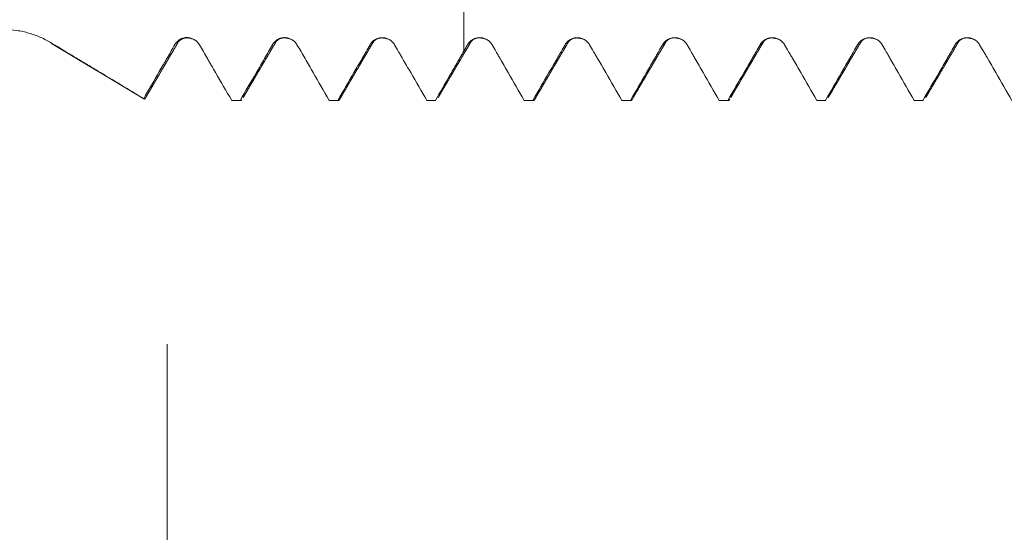
# Model space of a CAD drawing. Units: millimetres. Extents: x -40 to 57, y -82 to 33.
# Drawn here: x 26 to 32, y -4 to -1 of the extents above; entities that cross this region are included whole.
import ezdxf

# ---------------------------------------------------------------- set-up
doc = ezdxf.new("R2010")
doc.units = ezdxf.units.MM
for name, color, linetype in [('1', 4, 'Continuous'), ('2', 7, 'Continuous'), ('SK2', 7, 'Continuous')]:
    doc.layers.add(name, color=color, linetype=linetype)
doc.styles.add('iso_b_vert', font='simplex.shx')
doc.dimstyles.get("Standard").update_dxf_attribs({"dimtxt": 0.18, "dimasz": 0.18, "dimexe": 0.18, "dimexo": 0.0625, "dimgap": 0.09, "dimtad": 1, "dimzin": 0, "dimdsep": 52, "dimtxsty": 'Standard', "dimcen": 0.09, "dimadec": 0, "dimazin": 0, "dimtfac": 1, "dimtdec": 4, "dimtofl": 0, "dimtmove": 0, "dimatfit": 3, "dimfxl": 1, "dimtolj": 1, "dimtzin": 0, "dimarcsym": 0})

# ---------------------------------------------------------------- blocks, each defined once
blk = doc.blocks.new('_U3')
at = {"layer": 'SK2', "lineweight": 13}
for p, q in [((26.67, -3.045395), (26.67, -10.457895)), ((36.17, -3.045395), (36.17, -10.457895)), ((36.17, -8.457895), (25.853791, -8.457895))]:
    blk.add_line(p, q, dxfattribs=at)
at = {"layer": 'SK2', "lineweight": 18}
for points in [[(26.67, -8.457895), (30.169998, -7.997111), (30.170002, -8.918679)], [(36.17, -8.457895), (32.670002, -8.918679), (32.669998, -7.997111)]]:
    blk.add_solid(points, dxfattribs=at)
at = {"layer": 'SK2', "lineweight": 18, "insert": (26.012791, -7.572781), "char_height": 3, "attachment_point": 7, "line_spacing_factor": 1.084337, "style": 'iso_b_vert'}
blk.add_mtext('\\W0.7121;9.5', dxfattribs=at)
blk = doc.blocks.new('_U4')
at = {"layer": 'SK2', "lineweight": 13}
for p, q in [((19.17, -2.5875), (19.17, -32.957895)), ((36.17, -3.045395), (36.17, -32.957895)), ((36.17, -30.957895), (19.17, -30.957895))]:
    blk.add_line(p, q, dxfattribs=at)
at = {"layer": 'SK2', "lineweight": 18}
for points in [[(19.17, -30.957895), (22.669998, -30.497111), (22.670002, -31.418679)], [(36.17, -30.957895), (32.670002, -31.418679), (32.669998, -30.497111)]]:
    blk.add_solid(points, dxfattribs=at)
at = {"layer": 'SK2', "lineweight": 18, "insert": (26.412115, -30.072781), "char_height": 3, "attachment_point": 7, "line_spacing_factor": 1.084337, "style": 'iso_b_vert'}
blk.add_mtext('\\W0.5321;17', dxfattribs=at)
blk = doc.blocks.new('_U5')
at = {"layer": '2', "lineweight": 13}
for p, q in [((21.72, -1.5875), (21.72, -21.957895)), ((36.17, -3.045395), (36.17, -21.957895)), ((36.17, -19.957895), (21.72, -19.957895))]:
    blk.add_line(p, q, dxfattribs=at)
at = {"layer": '2', "lineweight": 18}
for points in [[(21.72, -19.957895), (25.219998, -19.497111), (25.220002, -20.418679)], [(36.17, -19.957895), (32.670002, -20.418679), (32.669998, -19.497111)]]:
    blk.add_solid(points, dxfattribs=at)
at = {"layer": '2', "lineweight": 18, "insert": (25.642601, -19.072781), "char_height": 3, "attachment_point": 7, "line_spacing_factor": 1.084337, "style": 'iso_b_vert'}
blk.add_mtext('\\W0.7093;14.4', dxfattribs=at)

msp = doc.modelspace()

# ---------------------------------------------------------------- linework, layer by layer
at = {"layer": '1', "lineweight": 13}
msp.add_line((25.9174, -1.0857), (25.9174, -1.0837), dxfattribs=at)
at = {"layer": '1', "lineweight": 18}
for p, q in [((25.9174, -1.0857), (26.5169, -1.4459)), ((27.0897, -1.4572), (27.0928, -1.4579)), ((27.0928, -1.4579), (27.1484, -1.4579)), ((27.7251, -1.4573), (27.7278, -1.4579)), ((27.7278, -1.4579), (27.7836, -1.4579)), ((28.3601, -1.4574), (28.3628, -1.4579)), ((28.3628, -1.4579), (28.4184, -1.4579)), ((28.4184, -1.4579), (28.4159, -1.4574)), ((28.9954, -1.4574), (28.998, -1.4579)), ((28.998, -1.4579), (29.0536, -1.4579)), ((29.6301, -1.4574), (29.6327, -1.4579)), ((29.6327, -1.4579), (29.6887, -1.4579)), ((30.2649, -1.4574), (30.2675, -1.4579)), ((30.2675, -1.4579), (30.3237, -1.4579)), ((30.9, -1.4574), (30.9026, -1.4579)), ((30.9026, -1.4579), (30.9587, -1.4579)), ((30.9587, -1.4579), (30.9561, -1.4574)), ((31.535, -1.4574), (31.5376, -1.4579)), ((31.5376, -1.4579), (31.5935, -1.4579)), ((31.5935, -1.4579), (31.5909, -1.4574))]:
    msp.add_line(p, q, dxfattribs=at)
for points, knots in [([(28.6018, -0.5081), (28.6018, -0.5082), (28.6018, -0.5234), (28.6018, -0.5582), (28.6018, -0.6218), (28.6018, -0.7006), (28.6018, -0.8242), (28.6018, -0.9694), (28.6018, -1.0747), (28.6018, -1.1201), (28.6018, -1.1361)], [0, 0, 0, 0, 0.000763, 0.210145, 0.314836, 0.419527, 0.628909, 0.83829, 0.942981, 1, 1, 1, 1]), ([(25.9174, -1.0837), (25.8941, -1.0695), (25.8702, -1.0571), (25.821, -1.0354), (25.7957, -1.0261), (25.7437, -1.0111), (25.7169, -1.0053), (25.663, -0.9975), (25.6358, -0.9954), (25.6084, -0.9953)], [0, 0, 0, 0, 0.25, 0.25, 0.5, 0.5, 0.75, 0.75, 1, 1, 1, 1]), ([(26.5168, -1.4449), (26.4168, -1.3848), (26.2918, -1.3096), (26.1668, -1.2344), (26.1293, -1.2119), (26.1168, -1.2044), (26.0918, -1.1893), (26.0793, -1.1818), (26.0168, -1.1441), (25.967, -1.114), (25.9174, -1.0837)], [0, 0, 0, 0, 0.5, 0.625, 0.625, 0.6875, 0.6875, 0.75, 0.75, 1, 1, 1, 1]), ([(26.8791, -1.0939), (26.875, -1.0869), (26.8701, -1.0806), (26.8615, -1.0722), (26.8585, -1.0695), (26.8521, -1.0646), (26.8454, -1.0601), (26.8383, -1.0565), (26.8308, -1.0534), (26.827, -1.052), (26.8154, -1.0488), (26.8074, -1.0476), (26.7911, -1.0474), (26.7831, -1.0484), (26.7714, -1.0515), (26.7675, -1.0528), (26.76, -1.0558), (26.7564, -1.0576), (26.746, -1.0636), (26.7395, -1.0687), (26.7283, -1.0801), (26.7234, -1.0866), (26.7194, -1.0936)], [0, 0, 0, 0, 0.125, 0.125, 0.1875, 0.1875, 0.25, 0.3125, 0.3125, 0.375, 0.375, 0.5, 0.5, 0.625, 0.625, 0.6875, 0.6875, 0.75, 0.75, 0.875, 0.875, 1, 1, 1, 1]), ([(27.5148, -1.0941), (27.5107, -1.0872), (27.5058, -1.0809), (27.4973, -1.0724), (27.4942, -1.0697), (27.4878, -1.0648), (27.4812, -1.0604), (27.474, -1.0568), (27.4665, -1.0537), (27.4627, -1.0523), (27.4511, -1.0491), (27.4431, -1.048), (27.4269, -1.0478), (27.4189, -1.0488), (27.4072, -1.0518), (27.4033, -1.0531), (27.3959, -1.0562), (27.3923, -1.058), (27.3818, -1.064), (27.3754, -1.069), (27.3641, -1.0804), (27.3592, -1.0868), (27.3552, -1.0939)], [0, 0, 0, 0, 0.125, 0.125, 0.1875, 0.1875, 0.25, 0.3125, 0.3125, 0.375, 0.375, 0.5, 0.5, 0.625, 0.625, 0.6875, 0.6875, 0.75, 0.75, 0.875, 0.875, 1, 1, 1, 1]), ([(28.1502, -1.0945), (28.1461, -1.0875), (28.1411, -1.0812), (28.1326, -1.0727), (28.1295, -1.0701), (28.1232, -1.0652), (28.1165, -1.0607), (28.1093, -1.0572), (28.1019, -1.054), (28.098, -1.0527), (28.0864, -1.0495), (28.0785, -1.0484), (28.0622, -1.0483), (28.0543, -1.0493), (28.0426, -1.0524), (28.0387, -1.0537), (28.0313, -1.0567), (28.0277, -1.0585), (28.0173, -1.0645), (28.0108, -1.0695), (27.9995, -1.0809), (27.9946, -1.0873), (27.9907, -1.0944)], [0, 0, 0, 0, 0.125, 0.125, 0.1875, 0.1875, 0.25, 0.3125, 0.3125, 0.375, 0.375, 0.5, 0.5, 0.625, 0.625, 0.6875, 0.6875, 0.75, 0.75, 0.875, 0.875, 1, 1, 1, 1]), ([(28.7852, -1.0942), (28.7811, -1.0872), (28.7762, -1.0809), (28.7677, -1.0725), (28.7646, -1.0698), (28.7582, -1.0649), (28.7516, -1.0605), (28.7444, -1.0569), (28.737, -1.0538), (28.7331, -1.0525), (28.7215, -1.0493), (28.7135, -1.0482), (28.6973, -1.048), (28.6894, -1.049), (28.6777, -1.0521), (28.6738, -1.0534), (28.6664, -1.0565), (28.6628, -1.0583), (28.6524, -1.0643), (28.6459, -1.0693), (28.6347, -1.0806), (28.6298, -1.0871), (28.6258, -1.0941)], [0, 0, 0, 0, 0.125, 0.125, 0.1875, 0.1875, 0.25, 0.3125, 0.3125, 0.375, 0.375, 0.5, 0.5, 0.625, 0.625, 0.6875, 0.6875, 0.75, 0.75, 0.875, 0.875, 1, 1, 1, 1]), ([(29.4202, -1.0944), (29.4161, -1.0874), (29.4112, -1.0811), (29.4027, -1.0726), (29.3996, -1.07), (29.3932, -1.0651), (29.3866, -1.0606), (29.3794, -1.0571), (29.3719, -1.0539), (29.3681, -1.0526), (29.3565, -1.0494), (29.3485, -1.0483), (29.3323, -1.0482), (29.3243, -1.0492), (29.3127, -1.0522), (29.3088, -1.0535), (29.3013, -1.0566), (29.2978, -1.0584), (29.2874, -1.0644), (29.2809, -1.0694), (29.2696, -1.0807), (29.2648, -1.0872), (29.2608, -1.0942)], [0, 0, 0, 0, 0.125, 0.125, 0.1875, 0.1875, 0.25, 0.3125, 0.3125, 0.375, 0.375, 0.5, 0.5, 0.625, 0.625, 0.6875, 0.6875, 0.75, 0.75, 0.875, 0.875, 1, 1, 1, 1]), ([(30.0553, -1.0945), (30.0512, -1.0875), (30.0462, -1.0812), (30.0377, -1.0728), (30.0347, -1.0701), (30.0283, -1.0652), (30.0216, -1.0607), (30.0144, -1.0572), (30.007, -1.054), (30.0032, -1.0527), (29.9916, -1.0495), (29.9836, -1.0484), (29.9673, -1.0482), (29.9594, -1.0492), (29.9477, -1.0523), (29.9438, -1.0536), (29.9364, -1.0567), (29.9328, -1.0584), (29.9224, -1.0644), (29.9159, -1.0694), (29.9047, -1.0808), (29.8998, -1.0873), (29.8958, -1.0943)], [0, 0, 0, 0, 0.125, 0.125, 0.1875, 0.1875, 0.25, 0.3125, 0.3125, 0.375, 0.375, 0.5, 0.5, 0.625, 0.625, 0.6875, 0.6875, 0.75, 0.75, 0.875, 0.875, 1, 1, 1, 1]), ([(30.6902, -1.0946), (30.6861, -1.0876), (30.6812, -1.0813), (30.6727, -1.0729), (30.6696, -1.0702), (30.6633, -1.0653), (30.6566, -1.0609), (30.6494, -1.0573), (30.642, -1.0542), (30.6381, -1.0528), (30.6265, -1.0496), (30.6186, -1.0485), (30.6023, -1.0484), (30.5944, -1.0494), (30.5827, -1.0525), (30.5788, -1.0538), (30.5714, -1.0568), (30.5678, -1.0586), (30.5574, -1.0646), (30.5509, -1.0696), (30.5397, -1.081), (30.5348, -1.0874), (30.5308, -1.0945)], [0, 0, 0, 0, 0.125, 0.125, 0.1875, 0.1875, 0.25, 0.3125, 0.3125, 0.375, 0.375, 0.5, 0.5, 0.625, 0.625, 0.6875, 0.6875, 0.75, 0.75, 0.875, 0.875, 1, 1, 1, 1]), ([(31.3253, -1.0945), (31.3212, -1.0875), (31.3163, -1.0812), (31.3077, -1.0728), (31.3047, -1.0701), (31.2983, -1.0652), (31.2916, -1.0608), (31.2844, -1.0572), (31.277, -1.0541), (31.2732, -1.0527), (31.2616, -1.0495), (31.2536, -1.0484), (31.2374, -1.0483), (31.2294, -1.0493), (31.2177, -1.0524), (31.2138, -1.0537), (31.2064, -1.0567), (31.2028, -1.0585), (31.1924, -1.0645), (31.1859, -1.0695), (31.1747, -1.0809), (31.1698, -1.0873), (31.1658, -1.0944)], [0, 0, 0, 0, 0.125, 0.125, 0.1875, 0.1875, 0.25, 0.3125, 0.3125, 0.375, 0.375, 0.5, 0.5, 0.625, 0.625, 0.6875, 0.6875, 0.75, 0.75, 0.875, 0.875, 1, 1, 1, 1]), ([(31.9603, -1.0944), (31.9562, -1.0874), (31.9512, -1.0811), (31.9427, -1.0726), (31.9397, -1.07), (31.9333, -1.0651), (31.9266, -1.0606), (31.9194, -1.0571), (31.912, -1.0539), (31.9082, -1.0526), (31.8965, -1.0494), (31.8886, -1.0483), (31.8723, -1.0482), (31.8644, -1.0492), (31.8527, -1.0522), (31.8488, -1.0535), (31.8414, -1.0566), (31.8378, -1.0583), (31.8274, -1.0644), (31.8209, -1.0694), (31.8097, -1.0807), (31.8048, -1.0872), (31.8008, -1.0942)], [0, 0, 0, 0, 0.125, 0.125, 0.1875, 0.1875, 0.25, 0.3125, 0.3125, 0.375, 0.375, 0.5, 0.5, 0.625, 0.625, 0.6875, 0.6875, 0.75, 0.75, 0.875, 0.875, 1, 1, 1, 1]), ([(26.7194, -1.0936), (26.7029, -1.123), (26.6862, -1.1523), (26.6651, -1.1888), (26.6609, -1.1962), (26.6524, -1.2108), (26.6397, -1.2327), (26.593, -1.3132), (26.5507, -1.3864), (26.5168, -1.4449)], [0, 0, 0, 0, 0.25, 0.25, 0.3125, 0.3125, 0.375, 0.5, 1, 1, 1, 1]), ([(27.0897, -1.4572), (27.0547, -1.3965), (27.0109, -1.3208), (26.9627, -1.2374), (26.9495, -1.2147), (26.9408, -1.1995), (26.9364, -1.1919), (26.9144, -1.1541), (26.8968, -1.1239), (26.8791, -1.0939)], [0, 0, 0, 0, 0.5, 0.625, 0.6875, 0.6875, 0.75, 0.75, 1, 1, 1, 1]), ([(27.3552, -1.0939), (27.3381, -1.1243), (27.3207, -1.1546), (27.2856, -1.2151), (27.268, -1.2453), (27.2154, -1.3361), (27.1804, -1.3967), (27.1454, -1.4572)], [0, 0, 0, 0, 0.25, 0.25, 0.5, 0.5, 1, 1, 1, 1]), ([(27.7251, -1.4573), (27.6901, -1.3967), (27.6376, -1.3058), (27.5851, -1.215), (27.5589, -1.1695), (27.5501, -1.1544), (27.5325, -1.1242), (27.5237, -1.1092), (27.5148, -1.0941)], [0, 0, 0, 0, 0.5, 0.75, 0.75, 0.875, 0.875, 1, 1, 1, 1]), ([(27.9907, -1.0944), (27.9821, -1.1095), (27.9691, -1.1323), (27.956, -1.155), (27.9473, -1.1701), (27.9429, -1.1776), (27.921, -1.2154), (27.8684, -1.3061), (27.8159, -1.3969), (27.781, -1.4574)], [0, 0, 0, 0, 0.125, 0.1875, 0.1875, 0.25, 0.25, 0.5, 1, 1, 1, 1]), ([(28.3601, -1.4574), (28.3252, -1.3969), (28.2728, -1.3061), (28.2204, -1.2153), (28.1985, -1.1774), (28.1941, -1.1699), (28.1854, -1.1548), (28.1722, -1.1321), (28.159, -1.1095), (28.1502, -1.0945)], [0, 0, 0, 0, 0.5, 0.75, 0.75, 0.8125, 0.8125, 0.875, 1, 1, 1, 1]), ([(28.6018, -1.1361), (28.5941, -1.1495), (28.5864, -1.1629), (28.5709, -1.1897), (28.5476, -1.2298), (28.4933, -1.3235), (28.4468, -1.4038), (28.4159, -1.4574)], [0, 0, 0, 0, 0.125, 0.125, 0.25, 0.5, 1, 1, 1, 1]), ([(28.9954, -1.4574), (28.9605, -1.3968), (28.908, -1.306), (28.8555, -1.2151), (28.8337, -1.1773), (28.8293, -1.1697), (28.8205, -1.1546), (28.8073, -1.1319), (28.7941, -1.1093), (28.7852, -1.0942)], [0, 0, 0, 0, 0.5, 0.75, 0.75, 0.8125, 0.8125, 0.875, 1, 1, 1, 1]), ([(29.2608, -1.0942), (29.2522, -1.1094), (29.2392, -1.1322), (29.2261, -1.1549), (29.2173, -1.17), (29.213, -1.1776), (29.191, -1.2154), (29.1385, -1.3061), (29.086, -1.3969), (29.051, -1.4574)], [0, 0, 0, 0, 0.125, 0.1875, 0.1875, 0.25, 0.25, 0.5, 1, 1, 1, 1]), ([(29.6301, -1.4574), (29.5952, -1.3969), (29.5428, -1.3061), (29.4904, -1.2153), (29.4686, -1.1774), (29.4642, -1.1699), (29.4554, -1.1547), (29.4423, -1.1321), (29.4291, -1.1095), (29.4202, -1.0944)], [0, 0, 0, 0, 0.5, 0.75, 0.75, 0.8125, 0.8125, 0.875, 1, 1, 1, 1]), ([(29.8958, -1.0943), (29.8872, -1.1095), (29.8742, -1.1322), (29.8612, -1.1549), (29.8524, -1.1701), (29.848, -1.1776), (29.8261, -1.2154), (29.7736, -1.3061), (29.7211, -1.3969), (29.6861, -1.4574)], [0, 0, 0, 0, 0.125, 0.1875, 0.1875, 0.25, 0.25, 0.5, 1, 1, 1, 1]), ([(30.2649, -1.4574), (30.23, -1.3969), (30.1777, -1.3061), (30.1253, -1.2153), (30.1035, -1.1775), (30.0992, -1.17), (30.0904, -1.1549), (30.0773, -1.1322), (30.0641, -1.1096), (30.0553, -1.0945)], [0, 0, 0, 0, 0.5, 0.75, 0.75, 0.8125, 0.8125, 0.875, 1, 1, 1, 1]), ([(30.5308, -1.0945), (30.5222, -1.1096), (30.5092, -1.1324), (30.4961, -1.1551), (30.4874, -1.1702), (30.483, -1.1777), (30.4611, -1.2155), (30.4086, -1.3062), (30.3561, -1.3969), (30.3211, -1.4574)], [0, 0, 0, 0, 0.125, 0.1875, 0.1875, 0.25, 0.25, 0.5, 1, 1, 1, 1]), ([(30.9, -1.4574), (30.8651, -1.3969), (30.8127, -1.3061), (30.7604, -1.2154), (30.7385, -1.1776), (30.7342, -1.17), (30.7254, -1.1549), (30.7123, -1.1323), (30.6991, -1.1097), (30.6902, -1.0946)], [0, 0, 0, 0, 0.5, 0.75, 0.75, 0.8125, 0.8125, 0.875, 1, 1, 1, 1]), ([(31.1658, -1.0944), (31.1572, -1.1095), (31.1442, -1.1323), (31.1312, -1.155), (31.1224, -1.1701), (31.118, -1.1777), (31.0961, -1.2154), (31.0436, -1.3062), (30.9911, -1.3969), (30.9561, -1.4574)], [0, 0, 0, 0, 0.125, 0.1875, 0.1875, 0.25, 0.25, 0.5, 1, 1, 1, 1]), ([(31.535, -1.4574), (31.5002, -1.3969), (31.4478, -1.3061), (31.3954, -1.2153), (31.3736, -1.1775), (31.3692, -1.17), (31.3605, -1.1548), (31.3473, -1.1322), (31.3341, -1.1096), (31.3253, -1.0945)], [0, 0, 0, 0, 0.5, 0.75, 0.75, 0.8125, 0.8125, 0.875, 1, 1, 1, 1]), ([(31.8008, -1.0942), (31.7922, -1.1094), (31.7792, -1.1321), (31.7661, -1.1548), (31.7574, -1.17), (31.753, -1.1775), (31.7311, -1.2153), (31.6785, -1.3061), (31.6259, -1.3969), (31.5909, -1.4574)], [0, 0, 0, 0, 0.125, 0.1875, 0.1875, 0.25, 0.25, 0.5, 1, 1, 1, 1]), ([(32.1701, -1.4574), (32.1352, -1.3969), (32.0828, -1.3061), (32.0304, -1.2153), (32.0086, -1.1774), (32.0042, -1.1699), (31.9955, -1.1547), (31.9823, -1.1321), (31.9691, -1.1095), (31.9603, -1.0944)], [0, 0, 0, 0, 0.5, 0.75, 0.75, 0.8125, 0.8125, 0.875, 1, 1, 1, 1]), ([(26.5321, -1.4347), (26.5304, -1.4393), (26.5286, -1.4427), (26.5236, -1.4493), (26.5202, -1.4493), (26.5168, -1.4449)], [0, 0, 0, 0, 0.344625, 0.344625, 1, 1, 1, 1]), ([(27.1553, -1.4546), (27.1542, -1.4556), (27.1532, -1.4564), (27.151, -1.4575), (27.1499, -1.4578), (27.1476, -1.4579), (27.1465, -1.4577), (27.1454, -1.4572)], [0, 0, 0, 0, 0.316573, 0.316573, 0.658286, 0.658286, 1, 1, 1, 1]), ([(27.8003, -1.4374), (27.7982, -1.4425), (27.7961, -1.4467), (27.7896, -1.4566), (27.7853, -1.4591), (27.781, -1.4574)], [0, 0, 0, 0, 0.320761, 0.320761, 1, 1, 1, 1]), ([(29.07, -1.4388), (29.0682, -1.4431), (29.0663, -1.4467), (29.0622, -1.453), (29.06, -1.4554), (29.0555, -1.458), (29.0532, -1.4582), (29.051, -1.4574)], [0, 0, 0, 0, 0.294096, 0.294096, 0.647048, 0.647048, 1, 1, 1, 1]), ([(29.7062, -1.436), (29.7062, -1.4362), (29.7039, -1.4418), (29.7016, -1.4463), (29.695, -1.4565), (29.6906, -1.4591), (29.6861, -1.4574)], [0, 0, 0, 0, 0.007271, 0.338181, 0.338181, 1, 1, 1, 1]), ([(30.3346, -1.4494), (30.3346, -1.4495), (30.3346, -1.4495), (30.3323, -1.453), (30.3301, -1.4554), (30.3267, -1.4573), (30.3256, -1.4577), (30.3234, -1.458), (30.3222, -1.4578), (30.3211, -1.4574)], [0, 0, 0, 0, 0.007703, 0.007703, 0.503851, 0.503851, 0.751926, 0.751926, 1, 1, 1, 1])]:
    msp.add_open_spline(points, degree=3, knots=knots, dxfattribs=at)
for points, degree in [([(26.529, -1.4401), (26.6355, -1.2577), (26.7422, -1.0768)], 2), ([(26.7424, -1.0764), (26.7752, -1.0314), (26.8485, -1.0623)], 2), ([(27.1642, -1.4394), (27.2707, -1.2571), (27.3775, -1.0762)], 2), ([(27.3778, -1.0756), (27.408, -1.0333), (27.4803, -1.0603)], 2), ([(27.7987, -1.4401), (27.9054, -1.2575), (28.0122, -1.0763)], 2), ([(28.0126, -1.0755), (28.0403, -1.0353), (28.1116, -1.0585)], 2), ([(28.4346, -1.4384), (28.541, -1.2564), (28.6477, -1.0757)], 2), ([(28.6481, -1.0749), (28.6762, -1.0349), (28.7474, -1.0586)], 2), ([(29.0685, -1.4415), (29.175, -1.259), (29.2817, -1.0778)], 2), ([(29.2821, -1.0771), (29.3096, -1.0351), (29.3824, -1.0587)], 2), ([(29.7047, -1.4386), (29.8111, -1.2565), (29.9177, -1.0759)], 2), ([(29.9181, -1.0751), (29.9467, -1.0347), (30.0182, -1.0592)], 2), ([(30.3392, -1.4394), (30.4458, -1.257), (30.5526, -1.076)], 2), ([(30.553, -1.0751), (30.5805, -1.0355), (30.6524, -1.0589)], 2), ([(30.9749, -1.4381), (31.0813, -1.256), (31.188, -1.0753)], 2), ([(31.1884, -1.0745), (31.2168, -1.0351), (31.2873, -1.0588)], 2), ([(31.6092, -1.4396), (31.7159, -1.2571), (31.8227, -1.076)], 2), ([(31.8231, -1.0752), (31.8509, -1.0352), (31.9222, -1.0586)], 2), ([(28.6258, -1.0941), (28.6179, -1.1081), (28.6099, -1.1221), (28.6018, -1.1361)], 3), ([(27.0897, -1.4572), (27.1082, -1.4572), (27.1268, -1.4572), (27.1454, -1.4572)], 3), ([(27.7251, -1.4573), (27.7437, -1.4573), (27.7623, -1.4573), (27.781, -1.4574)], 3), ([(28.3601, -1.4574), (28.3787, -1.4574), (28.3973, -1.4574), (28.4159, -1.4574)], 3), ([(28.9954, -1.4574), (29.0139, -1.4574), (29.0324, -1.4574), (29.051, -1.4574)], 3), ([(29.6301, -1.4574), (29.6488, -1.4574), (29.6674, -1.4574), (29.6861, -1.4574)], 3), ([(30.2649, -1.4574), (30.2836, -1.4574), (30.3024, -1.4574), (30.3211, -1.4574)], 3), ([(30.9, -1.4574), (30.9187, -1.4574), (30.9374, -1.4574), (30.9561, -1.4574)], 3), ([(31.535, -1.4574), (31.5537, -1.4574), (31.5723, -1.4574), (31.5909, -1.4574)], 3)]:
    msp.add_open_spline(points, degree=degree, dxfattribs=at)
at = {"layer": '1', "lineweight": 13}
for points, knots in [([(29.9177, -1.0758), (29.9113, -1.0888), (29.904, -1.0961), (29.8967, -1.0946), (29.8958, -1.0943)], [0, 0, 0, 0, 0.882722, 1, 1, 1, 1]), ([(30.5527, -1.0759), (30.55, -1.0812), (30.5427, -1.093), (30.5354, -1.096), (30.5308, -1.0945)], [0, 0, 0, 0, 0.355113, 1, 1, 1, 1])]:
    msp.add_open_spline(points, degree=3, knots=knots, dxfattribs=at)

# ---------------------------------------------------------------- dimensions: what is measured, and where the dimension line sits
at = {"layer": '2', "lineweight": 18}
dim = msp.add_linear_dim(base=(21.72, -19.957895), p1=(36.17, -1.457895), p2=(21.72, 0), dimstyle='Standard', override={"dimtxt": 3, "dimasz": 3.5, "dimexe": 2, "dimexo": 1.5875, "dimgap": 1.5, "dimtad": 1, "dimtih": 1, "dimtoh": 0, "dimdec": 1, "dimlfac": 1, "dimzin": 8, "dimdsep": 46, "dimlunit": 2, "dimpost": '<>', "dimtxsty": 'iso_b_vert', "dimsah": 1, "dimse1": 0, "dimse2": 0, "dimsd1": 0, "dimsd2": 0, "dimclrd": 2, "dimclre": 2, "dimclrt": 2, "dimtol": 0, "dimtm": -0.1, "dimtfac": 1.166667, "dimtdec": 3, "dimtofl": 1, "dimtmove": 0, "dimtzin": 8, "dimlwd": 13, "dimlwe": 13}, dxfattribs=at)
dim.commit()
dim.dimension.update_dxf_attribs({"geometry": '_U5', "text_midpoint": (28.945, -19.957895)})
at = {"layer": 'SK2', "lineweight": 18}
for base, p2, picture, middle in [((19.17, -30.9579), (19.17, -1), '_U4', (27.67, -30.9579)), ((26.67, -8.4579), (26.67, -1.4579), '_U3', (28.2533, -8.4579))]:
    dim = msp.add_linear_dim(base=base, p1=(36.17, -1.4579), p2=p2, dimstyle='Standard', override={"dimtxt": 3, "dimasz": 3.5, "dimexe": 2, "dimexo": 1.5875, "dimgap": 1.5, "dimtad": 1, "dimtih": 1, "dimtoh": 0, "dimdec": 1, "dimlfac": 1, "dimzin": 8, "dimdsep": 46, "dimlunit": 2, "dimpost": '<>', "dimtxsty": 'iso_b_vert', "dimsah": 1, "dimse1": 0, "dimse2": 0, "dimsd1": 0, "dimsd2": 0, "dimclrd": 2, "dimclre": 2, "dimclrt": 2, "dimtol": 0, "dimtm": -0.1, "dimtfac": 1.166667, "dimtdec": 3, "dimtofl": 1, "dimtmove": 0, "dimtzin": 8, "dimlwd": 13, "dimlwe": 13}, dxfattribs=at)
    dim.commit()
    dim.dimension.update_dxf_attribs({"geometry": picture, "text_midpoint": middle})

doc.saveas('drawing.dxf')
